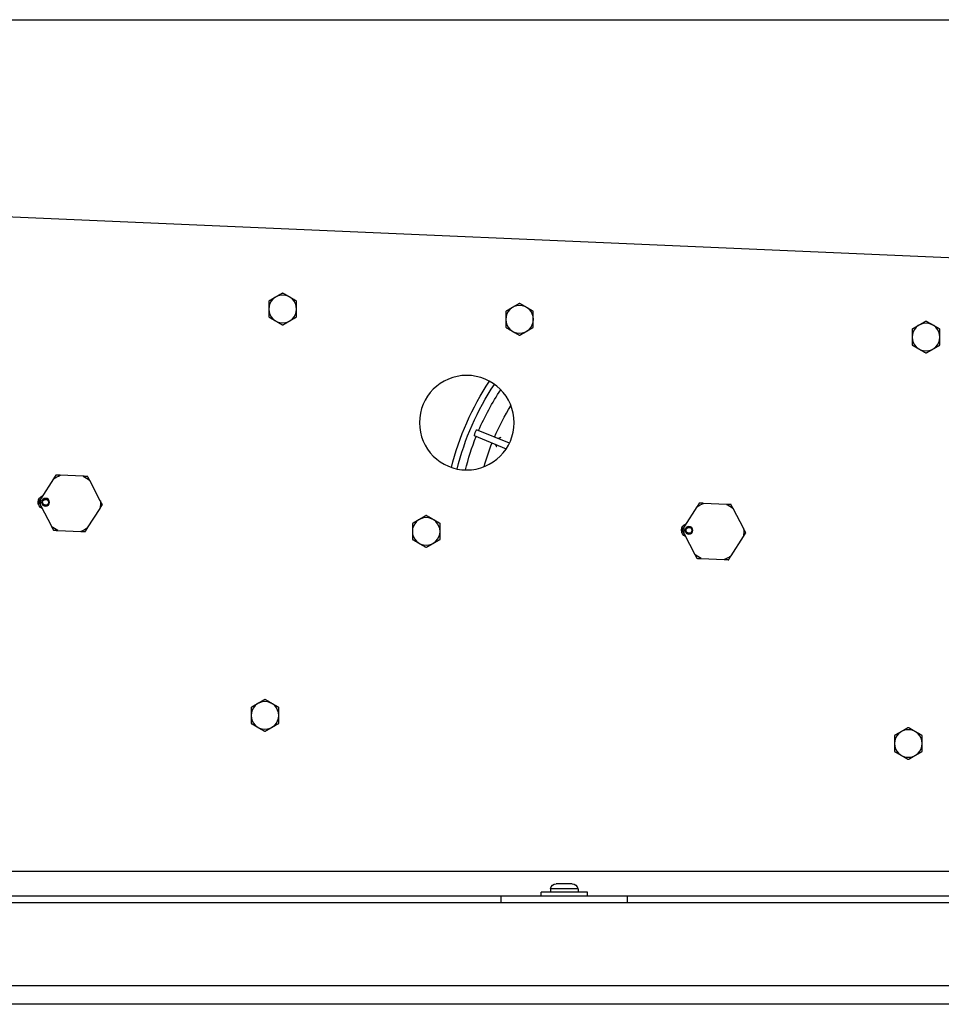
# Model space of a CAD drawing. Units: inches. Extents: x 0 to 821, y 0 to 439.
# Drawn here: x 330 to 334, y 396 to 400 of the extents above; entities that cross this region are included whole.
import ezdxf

# ---------------------------------------------------------------- set-up
doc = ezdxf.new("R2010")
doc.units = ezdxf.units.IN
doc.header["$MEASUREMENT"] = 0
doc.layers.get('0').update_dxf_attribs({"linetype": 'CONTINUOUS'})

# ---------------------------------------------------------------- blocks, each defined once
blk = doc.blocks.new('TITAN')
for p, q in [((-32.132, 18), (-205.429, 18)), ((-65.975, 17.5), (-161.315, 13.337)), ((-133.935, 11.284), (-133.415, 11.499)), ((-133.377, 11.407), (-133.885, 11.197)), ((-127.181, 10.761), (-126.817, 10.777)), ((-127.452, 10.372), (-127.284, 10.696)), ((-126.709, 10.721), (-126.513, 10.413)), ((-137.379, 10.316), (-137.014, 10.332)), ((-126.541, 10.382), (-126.547, 10.378)), ((-126.543, 10.371), (-126.536, 10.375)), ((-137.65, 9.927), (-137.481, 10.251)), ((-136.906, 10.276), (-136.71, 9.968)), ((-127.251, 9.943), (-127.447, 10.251)), ((-126.508, 10.292), (-126.676, 9.968)), ((-136.705, 9.847), (-136.873, 9.523)), ((-136.738, 9.937), (-136.744, 9.933)), ((-136.74, 9.926), (-136.734, 9.93)), ((-126.779, 9.903), (-127.143, 9.887)), ((-137.448, 9.498), (-137.644, 9.806)), ((-136.976, 9.458), (-137.34, 9.442)), ((-65.184, 4.5), (-160.184, 4.5)), ((-135.023, 4.223), (-134.586, 4.223)), ((-135.023, 4.223), (-135.023, 4.169)), ((-134.929, 4.301), (-134.679, 4.301)), ((-134.586, 4.223), (-134.586, 4.169)), ((-174.304, 4.104), (-123.804, 4.104)), ((-135.804, 4.104), (-135.804, 4)), ((-135.171, 4.169), (-134.437, 4.169)), ((-135.171, 4.104), (-135.171, 4.169)), ((-134.437, 4.104), (-134.437, 4.169)), ((-133.804, 4), (-133.804, 4.104)), ((-191.304, 4), (-37.304, 4)), ((-191.304, 2.684), (-37.304, 2.684)), ((-191.304, 2.39), (-37.304, 2.39))]:
    blk.add_line(p, q)
for centre, radius in [((-130.342, 13.413), 0.219), ((-134.097, 13.249), 0.219), ((-140.539, 12.968), 0.219), ((-133.26, 11.611), 0.75), ((-126.584, 10.349), 0.0625), ((-132.617, 9.887), 0.219), ((-136.782, 9.904), 0.0625), ((-130.061, 6.97), 0.219), ((-140.258, 6.525), 0.219)]:
    blk.add_circle(centre, radius)
for centre, radius, start, end in [((-137.177, 9.887), 4.187, 13.6644, 33.8356), ((-137.177, 9.887), 4.281, 13.6981, 33.8019), ((-137.177, 9.887), 4.057, 23.2061, 33.6093), ((-137.177, 9.887), 3.785, 23.2568, 31.7831), ((-137.177, 9.887), 4.093, 21.8001, 23.1999), ((-137.177, 9.887), 3.785, 15.7169, 21.7432), ((-137.177, 9.887), 4.057, 13.8907, 21.7939), ((-126.98, 10.332), 0.474, 55.1266, 69.8734), ((-126.98, 10.332), 0.474, 115.1266, 129.8734), ((-137.177, 9.887), 0.474, 115.1266, 129.8734), ((-137.177, 9.887), 0.474, 55.1266, 69.8734), ((-126.98, 10.332), 0.474, 175.1266, 189.8734), ((-126.584, 10.349), 0.0547, 36.596, 28.404), ((-126.584, 10.349), 0.0469, 37.2802, 27.7198), ((-126.576, 10.35), 0.11, 295.3064, 69.6936), ((-126.98, 10.332), 0.474, 355.1266, 9.8734), ((-126.98, 10.332), 0.507, 357.6101, 7.3899), ((-136.774, 9.905), 0.11, 295.3064, 69.6936), ((-137.177, 9.887), 0.474, 175.1266, 189.8734), ((-136.782, 9.904), 0.0547, 36.596, 28.404), ((-136.782, 9.904), 0.0469, 37.2802, 27.7198), ((-137.177, 9.887), 0.474, 355.1266, 9.8734), ((-137.177, 9.887), 0.507, 357.6101, 7.3899), ((-126.98, 10.332), 0.474, 235.1266, 249.8734), ((-126.98, 10.332), 0.474, 295.1266, 309.8734), ((-137.177, 9.887), 0.474, 295.1266, 309.8734), ((-137.177, 9.887), 0.474, 235.1266, 249.8734), ((-134.929, 4.206), 0.0951, 90, 169.6111), ((-134.679, 4.206), 0.0951, 10.3889, 90)]:
    blk.add_arc(centre, radius, start, end)
for points, weights in [([(-130.561, 13.539), (-130.502, 13.573), (-130.451, 13.602)], [1, 1.0379548493, 1]), ([(-130.451, 13.602), (-130.401, 13.632), (-130.342, 13.665)], [1, 1.0379548493, 1]), ([(-130.342, 13.665), (-130.283, 13.632), (-130.233, 13.602)], [1, 1.0379548493, 1]), ([(-130.233, 13.602), (-130.182, 13.573), (-130.123, 13.539)], [1, 1.0379548493, 1]), ([(-134.315, 13.375), (-134.257, 13.409), (-134.206, 13.438)], [1, 1.0379548493, 1]), ([(-134.206, 13.438), (-134.155, 13.468), (-134.097, 13.502)], [1, 1.0379548493, 1]), ([(-134.097, 13.502), (-134.038, 13.468), (-133.987, 13.438)], [1, 1.0379548493, 1]), ([(-133.987, 13.438), (-133.936, 13.409), (-133.878, 13.375)], [1, 1.0379548493, 1]), ([(-130.561, 13.413), (-130.561, 13.471), (-130.561, 13.539)], [1, 1.0379548493, 1]), ([(-130.123, 13.539), (-130.123, 13.471), (-130.123, 13.413)], [1, 1.0379548493, 1]), ([(-134.315, 13.249), (-134.315, 13.308), (-134.315, 13.375)], [1, 1.0379548493, 1]), ([(-133.878, 13.375), (-133.878, 13.308), (-133.878, 13.249)], [1, 1.0379548493, 1]), ([(-130.561, 13.287), (-130.561, 13.354), (-130.561, 13.413)], [1, 1.0379548493, 1]), ([(-130.451, 13.223), (-130.502, 13.253), (-130.561, 13.287)], [1, 1.0379548493, 1]), ([(-130.123, 13.287), (-130.182, 13.253), (-130.233, 13.223)], [1, 1.0379548493, 1]), ([(-130.123, 13.413), (-130.123, 13.354), (-130.123, 13.287)], [1, 1.0379548493, 1]), ([(-140.758, 13.094), (-140.699, 13.128), (-140.649, 13.157)], [1, 1.0379548493, 1]), ([(-140.649, 13.157), (-140.598, 13.186), (-140.539, 13.22)], [1, 1.0379548493, 1]), ([(-140.539, 13.22), (-140.481, 13.186), (-140.43, 13.157)], [1, 1.0379548493, 1]), ([(-140.43, 13.157), (-140.379, 13.128), (-140.321, 13.094)], [1, 1.0379548493, 1]), ([(-134.315, 13.123), (-134.315, 13.19), (-134.315, 13.249)], [1, 1.0379548493, 1]), ([(-134.206, 13.059), (-134.257, 13.089), (-134.315, 13.123)], [1, 1.0379548493, 1]), ([(-133.878, 13.123), (-133.936, 13.089), (-133.987, 13.059)], [1, 1.0379548493, 1]), ([(-133.878, 13.249), (-133.878, 13.19), (-133.878, 13.123)], [1, 1.0379548493, 1]), ([(-130.342, 13.16), (-130.401, 13.194), (-130.451, 13.223)], [1, 1.0379548493, 1]), ([(-130.233, 13.223), (-130.283, 13.194), (-130.342, 13.16)], [1, 1.0379548493, 1]), ([(-140.758, 12.968), (-140.758, 13.026), (-140.758, 13.094)], [1, 1.0379548493, 1]), ([(-140.758, 12.841), (-140.758, 12.909), (-140.758, 12.968)], [1, 1.0379548493, 1]), ([(-140.321, 13.094), (-140.321, 13.026), (-140.321, 12.968)], [1, 1.0379548493, 1]), ([(-140.321, 12.968), (-140.321, 12.909), (-140.321, 12.841)], [1, 1.0379548493, 1]), ([(-134.097, 12.996), (-134.155, 13.03), (-134.206, 13.059)], [1, 1.0379548493, 1]), ([(-133.987, 13.059), (-134.038, 13.03), (-134.097, 12.996)], [1, 1.0379548493, 1]), ([(-140.649, 12.778), (-140.699, 12.808), (-140.758, 12.841)], [1, 1.0379548493, 1]), ([(-140.321, 12.841), (-140.379, 12.808), (-140.43, 12.778)], [1, 1.0379548493, 1]), ([(-140.539, 12.715), (-140.598, 12.749), (-140.649, 12.778)], [1, 1.0379548493, 1]), ([(-140.43, 12.778), (-140.481, 12.749), (-140.539, 12.715)], [1, 1.0379548493, 1]), ([(-126.817, 10.777), (-126.783, 10.779), (-126.747, 10.78)], [1, 1.00258282712, 1]), ([(-126.747, 10.78), (-126.727, 10.75), (-126.709, 10.721)], [1, 1.00258282712, 1]), ([(-127.284, 10.696), (-127.268, 10.726), (-127.252, 10.758)], [1, 1.00258282712, 1]), ([(-127.252, 10.758), (-127.215, 10.76), (-127.181, 10.761)], [1, 1.00258282712, 1]), ([(-137.481, 10.251), (-137.465, 10.281), (-137.449, 10.313)], [1, 1.00258282712, 1]), ([(-137.449, 10.313), (-137.413, 10.315), (-137.379, 10.316)], [1, 1.00258282712, 1]), ([(-137.014, 10.332), (-136.98, 10.333), (-136.944, 10.335)], [1, 1.00258282712, 1]), ([(-136.944, 10.335), (-136.925, 10.304), (-136.906, 10.276)], [1, 1.00258282712, 1]), ([(-127.485, 10.31), (-127.468, 10.342), (-127.452, 10.372)], [1, 1.00258282712, 1]), ([(-127.447, 10.251), (-127.465, 10.28), (-127.485, 10.31)], [1, 1.00258282712, 1]), ([(-126.541, 10.382), (-126.537, 10.384), (-126.534, 10.386)], [1, 1.03052597371, 1.05724268854]), ([(-126.53, 10.38), (-126.533, 10.377), (-126.536, 10.375)], [1.05724268854, 1.03052597371, 1]), ([(-126.513, 10.413), (-126.495, 10.385), (-126.475, 10.354)], [1, 1.00258282712, 1]), ([(-126.475, 10.354), (-126.492, 10.322), (-126.508, 10.292)], [1, 1.00258282712, 1]), ([(-132.836, 10.013), (-132.777, 10.047), (-132.727, 10.076)], [1, 1.0379548493, 1]), ([(-132.836, 9.887), (-132.836, 9.946), (-132.836, 10.013)], [1, 1.0379548493, 1]), ([(-132.727, 10.076), (-132.676, 10.106), (-132.617, 10.14)], [1, 1.0379548493, 1]), ([(-132.617, 10.14), (-132.559, 10.106), (-132.508, 10.076)], [1, 1.0379548493, 1]), ([(-132.508, 10.076), (-132.457, 10.047), (-132.399, 10.013)], [1, 1.0379548493, 1]), ([(-132.399, 10.013), (-132.399, 9.946), (-132.399, 9.887)], [1, 1.0379548493, 1]), ([(-137.682, 9.865), (-137.665, 9.897), (-137.65, 9.927)], [1, 1.00258282712, 1]), ([(-137.644, 9.806), (-137.663, 9.834), (-137.682, 9.865)], [1, 1.00258282712, 1]), ([(-136.738, 9.937), (-136.735, 9.939), (-136.731, 9.941)], [1, 1.03052597371, 1.05724268854]), ([(-136.727, 9.934), (-136.73, 9.932), (-136.734, 9.93)], [1.05724268854, 1.03052597371, 1]), ([(-136.71, 9.968), (-136.692, 9.94), (-136.673, 9.909)], [1, 1.00258282712, 1]), ([(-136.673, 9.909), (-136.689, 9.877), (-136.705, 9.847)], [1, 1.00258282712, 1]), ([(-132.836, 9.761), (-132.836, 9.828), (-132.836, 9.887)], [1, 1.0379548493, 1]), ([(-132.399, 9.887), (-132.399, 9.828), (-132.399, 9.761)], [1, 1.0379548493, 1]), ([(-127.213, 9.884), (-127.233, 9.915), (-127.251, 9.943)], [1, 1.00258282712, 1]), ([(-127.143, 9.887), (-127.177, 9.886), (-127.213, 9.884)], [1, 1.00258282712, 1]), ([(-126.709, 9.906), (-126.745, 9.905), (-126.779, 9.903)], [1, 1.00258282712, 1]), ([(-126.676, 9.968), (-126.692, 9.938), (-126.709, 9.906)], [1, 1.00258282712, 1]), ([(-132.727, 9.698), (-132.777, 9.727), (-132.836, 9.761)], [1, 1.0379548493, 1]), ([(-132.617, 9.634), (-132.676, 9.668), (-132.727, 9.698)], [1, 1.0379548493, 1]), ([(-132.508, 9.698), (-132.559, 9.668), (-132.617, 9.634)], [1, 1.0379548493, 1]), ([(-132.399, 9.761), (-132.457, 9.727), (-132.508, 9.698)], [1, 1.0379548493, 1]), ([(-136.873, 9.523), (-136.889, 9.493), (-136.906, 9.461)], [1, 1.00258282712, 1]), ([(-137.411, 9.439), (-137.43, 9.469), (-137.448, 9.498)], [1, 1.00258282712, 1]), ([(-137.34, 9.442), (-137.374, 9.44), (-137.411, 9.439)], [1, 1.00258282712, 1]), ([(-136.906, 9.461), (-136.942, 9.459), (-136.976, 9.458)], [1, 1.00258282712, 1]), ([(-130.17, 7.16), (-130.119, 7.189), (-130.061, 7.223)], [1, 1.0379548493, 1]), ([(-130.061, 7.223), (-130.002, 7.189), (-129.951, 7.16)], [1, 1.0379548493, 1]), ([(-130.28, 7.096), (-130.221, 7.13), (-130.17, 7.16)], [1, 1.0379548493, 1]), ([(-130.28, 6.97), (-130.28, 7.029), (-130.28, 7.096)], [1, 1.0379548493, 1]), ([(-129.951, 7.16), (-129.901, 7.13), (-129.842, 7.096)], [1, 1.0379548493, 1]), ([(-129.842, 7.096), (-129.842, 7.029), (-129.842, 6.97)], [1, 1.0379548493, 1]), ([(-130.28, 6.844), (-130.28, 6.912), (-130.28, 6.97)], [1, 1.0379548493, 1]), ([(-129.842, 6.97), (-129.842, 6.912), (-129.842, 6.844)], [1, 1.0379548493, 1]), ([(-140.477, 6.651), (-140.418, 6.685), (-140.367, 6.714)], [1, 1.0379548493, 1]), ([(-140.367, 6.714), (-140.317, 6.744), (-140.258, 6.778)], [1, 1.0379548493, 1]), ([(-140.258, 6.778), (-140.199, 6.744), (-140.149, 6.714)], [1, 1.0379548493, 1]), ([(-140.149, 6.714), (-140.098, 6.685), (-140.039, 6.651)], [1, 1.0379548493, 1]), ([(-130.17, 6.781), (-130.221, 6.81), (-130.28, 6.844)], [1, 1.0379548493, 1]), ([(-130.061, 6.718), (-130.119, 6.751), (-130.17, 6.781)], [1, 1.0379548493, 1]), ([(-129.951, 6.781), (-130.002, 6.751), (-130.061, 6.718)], [1, 1.0379548493, 1]), ([(-129.842, 6.844), (-129.901, 6.81), (-129.951, 6.781)], [1, 1.0379548493, 1]), ([(-140.477, 6.525), (-140.477, 6.584), (-140.477, 6.651)], [1, 1.0379548493, 1]), ([(-140.039, 6.651), (-140.039, 6.584), (-140.039, 6.525)], [1, 1.0379548493, 1]), ([(-140.477, 6.399), (-140.477, 6.466), (-140.477, 6.525)], [1, 1.0379548493, 1]), ([(-140.039, 6.525), (-140.039, 6.466), (-140.039, 6.399)], [1, 1.0379548493, 1]), ([(-140.367, 6.336), (-140.418, 6.365), (-140.477, 6.399)], [1, 1.0379548493, 1]), ([(-140.258, 6.272), (-140.317, 6.306), (-140.367, 6.336)], [1, 1.0379548493, 1]), ([(-140.149, 6.336), (-140.199, 6.306), (-140.258, 6.272)], [1, 1.0379548493, 1]), ([(-140.039, 6.399), (-140.098, 6.365), (-140.149, 6.336)], [1, 1.0379548493, 1])]:
    blk.add_rational_spline(points, weights, degree=2)
for points, knots in [([(-133.798, 11.375), (-133.798, 11.375), (-133.798, 11.375), (-133.793, 11.373), (-133.788, 11.371), (-133.78, 11.368), (-133.776, 11.366), (-133.769, 11.363), (-133.765, 11.362), (-133.763, 11.36)], [-0.1060677, -0.1060677, -0.1060677, -0.1060677, -0.1055019, -0.1055019, -0.0684401, -0.0684401, -0.0333671, -0.0333671, 0, 0, 0, 0]), ([(-133.763, 11.36), (-133.76, 11.36), (-133.758, 11.359), (-133.754, 11.359), (-133.752, 11.36), (-133.751, 11.36)], [-0.49945925, -0.49945925, -0.49945925, -0.49945925, -0.47173427, -0.47173427, -0.44725124, -0.44725124, -0.44725124, -0.44725124]), ([(-133.736, 11.225), (-133.736, 11.225), (-133.736, 11.225), (-133.734, 11.229), (-133.732, 11.234), (-133.728, 11.242), (-133.726, 11.246), (-133.723, 11.254), (-133.722, 11.257), (-133.721, 11.26)], [-0.0005697, -0.0005697, -0.0005697, -0.0005697, 0, 0, 0.0373227, 0.0373227, 0.0726426, 0.0726426, 0.1062446, 0.1062446, 0.1062446, 0.1062446]), ([(-133.712, 11.268), (-133.714, 11.267), (-133.715, 11.266), (-133.718, 11.264), (-133.72, 11.262), (-133.721, 11.26)], [-0.13430013, -0.13430013, -0.13430013, -0.13430013, -0.11183639, -0.11183639, -0.08326239, -0.08326239, -0.08326239, -0.08326239])]:
    blk.add_open_spline(points, degree=3, knots=knots)

msp = doc.modelspace()

# ---------------------------------------------------------------- block references
at = {"xscale": -0.2999999700000009, "yscale": 0.2999999700000009, "zscale": 0.2999999700000009}
msp.add_blockref('TITAN', (291.9162, 394.9968), dxfattribs=at)

doc.saveas('drawing.dxf')
